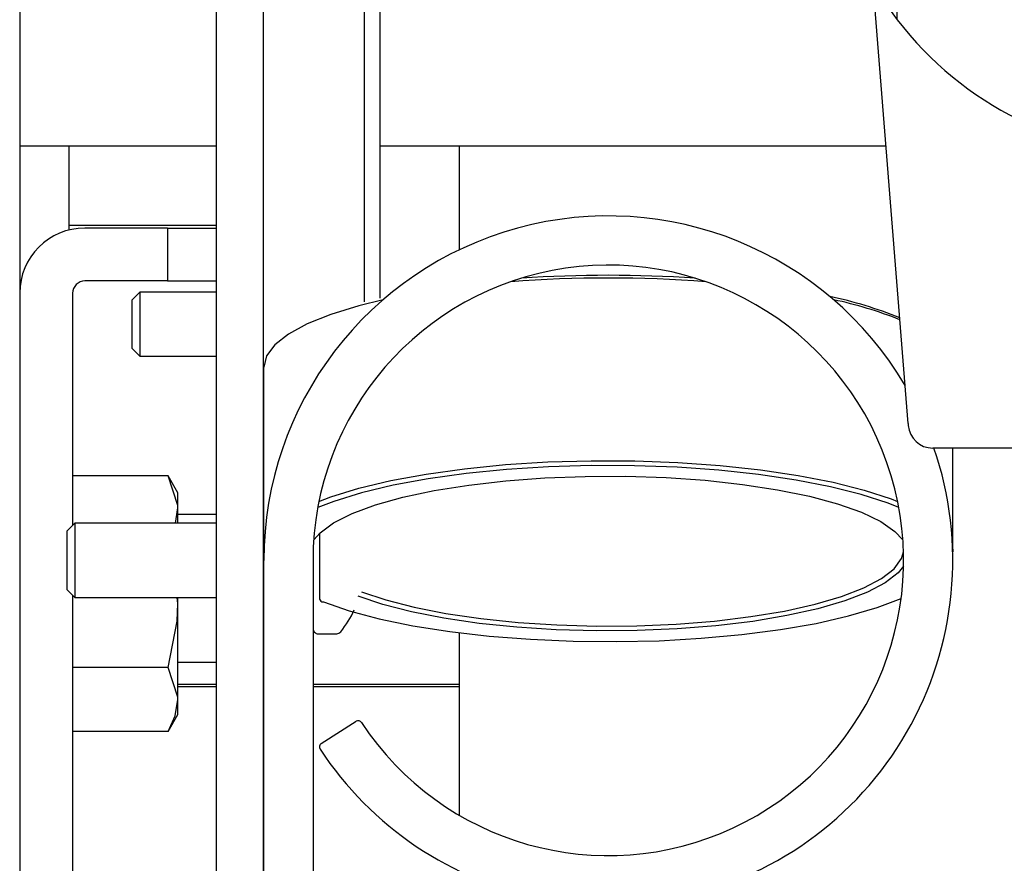
# Model space of a CAD drawing. Units: inches. Extents: x 0.7 to 16.6, y 0.6 to 10.3.
# Drawn here: x 9.5 to 9.6, y 1.9 to 2 of the extents above; entities that cross this region are included whole.
import ezdxf

# ---------------------------------------------------------------- set-up
doc = ezdxf.new("R2010")
doc.units = ezdxf.units.IN
doc.header["$MEASUREMENT"] = 0

msp = doc.modelspace()

# ---------------------------------------------------------------- linework, layer by layer
at = {"color": 7, "linetype": 'Continuous', "lineweight": 25}
for p, q in [((9.634607504482833, 1.996269286719067), (9.634607504482833, 2.040569399585741)), ((9.541738757816175, 2.037690176485739), (9.541738757816175, 1.701078210073049)), ((9.562572091149507, 1.704356843152406), (9.562572091149507, 2.028619280784437)), ((9.56755542448284, 1.704356843152406), (9.56755542448284, 2.028619280784437)), ((9.578222091149321, 1.966393205701759), (9.578222091149321, 2.003608972401312)), ((9.579888757815988, 1.966808205863151), (9.579888757815988, 2.003608972401306)), ((9.635755289064965, 1.953523509819071), (9.632067195828505, 2.000060540839138)), ((9.562572091149507, 1.982884372647954), (9.541738757816175, 1.982884372647954)), ((9.546947091149521, 1.982884372647955), (9.546947091149521, 1.974514538110218)), ((9.633428419532416, 1.982884372647954), (9.579888757815988, 1.982884372647954)), ((9.588296031309094, 1.971924227140053), (9.588296031309094, 1.982884372647955)), ((9.546947091149521, 1.974514538110218), (9.562572091149507, 1.974514538110218)), ((9.546947091149521, 1.974514538110218), (9.546947091149521, 1.97400336684106)), ((9.557363757816187, 1.974213030784443), (9.54863459114952, 1.974213030784443)), ((9.557363757816187, 1.974213030784443), (9.557363757816187, 1.968608864117776)), ((9.557363757816187, 1.974213030784443), (9.562572091149507, 1.974213030784443)), ((9.557363757816187, 1.968608864117776), (9.54863459114952, 1.968608864117776)), ((9.557363757816187, 1.968608864117776), (9.562572091149507, 1.968608864117776)), ((9.547342924482853, 1.967317197451109), (9.547342924482853, 1.942731886184401)), ((9.554442819082821, 1.967433864117764), (9.553597091149438, 1.966588136184381)), ((9.562572091149507, 1.967433864117764), (9.554442819082821, 1.967433864117764)), ((9.554442819082821, 1.967433864117764), (9.554442819082821, 1.960638030784431)), ((9.553597091149438, 1.966588136184381), (9.553597091149438, 1.961483758717814)), ((9.553597091149438, 1.961483758717814), (9.554442819082821, 1.960638030784431)), ((9.554442819082821, 1.960638030784431), (9.562572091149507, 1.960638030784431)), ((9.567572091149508, 1.940160816067485), (9.567572091149508, 1.959479332593266)), ((9.635755289064965, 1.953523509819071), (9.63577159387139, 1.953317772807077)), ((9.6531491711495, 1.950919343152404), (9.638367620895455, 1.950919343152404)), ((9.640488757816174, 1.940160816067485), (9.640488757816174, 1.950919343152408)), ((9.55744208128324, 1.947984261051902), (9.547342924482853, 1.947984261051902)), ((9.558488757816173, 1.946171364117771), (9.55744208128324, 1.947984261051902)), ((9.558488757816173, 1.944601349318369), (9.558488757816173, 1.946171364117771)), ((9.558217729599578, 1.942973447451105), (9.558488757816173, 1.944601349318369)), ((9.558488757816173, 1.942973447451105), (9.558488757816173, 1.944601349318369)), ((9.562572091149507, 1.943879697451104), (9.558488757816173, 1.943879697451104)), ((9.547584485749557, 1.942973447451104), (9.546738757816174, 1.942127719517721)), ((9.562572091149507, 1.942973447451104), (9.547584485749557, 1.942973447451104)), ((9.547584485749557, 1.942973447451104), (9.547584485749557, 1.935098447451104)), ((9.567572091149508, 1.942973447451104), (9.56755542448284, 1.942973447451104)), ((9.546738757816174, 1.942127719517721), (9.546738757816174, 1.935944175384487)), ((9.573462035603447, 1.941840870703531), (9.573462035603447, 1.935050366130935)), ((9.567572091149508, 1.940160816067485), (9.567603693294034, 1.940553618147915)), ((9.640457155671648, 1.940553618147915), (9.6404778052617, 1.939929537853095)), ((9.567572091149508, 1.939035947451105), (9.567572091149508, 1.940160816067485)), ((9.567572091149508, 1.887369280784437), (9.567572091149508, 1.939035947451104)), ((9.57278042448284, 1.939035947451104), (9.57278042448284, 1.89458565793547)), ((9.546738757816174, 1.935944175384487), (9.547584485749557, 1.935098447451104)), ((9.547342924482853, 1.935340008717808), (9.547342924482853, 1.904817197451109)), ((9.547584485749557, 1.935098447451104), (9.562572091149507, 1.935098447451104)), ((9.558488757816173, 1.93445261411777), (9.558411749935443, 1.935098447451105)), ((9.558488757816173, 1.93445261411777), (9.558488757816173, 1.935098447451105)), ((9.56755542448284, 1.935098447451104), (9.567572091149508, 1.935098447451104)), ((9.558488757816173, 1.924303878917172), (9.558488757816173, 1.93445261411777)), ((9.573334591149507, 1.93126511411777), (9.575284676095528, 1.93126511411777)), ((9.588296031309094, 1.91203610723947), (9.588296031309094, 1.931365939955627)), ((9.558488757816173, 1.928254697451104), (9.562572091149507, 1.928254697451104)), ((9.55744208128324, 1.927686790650705), (9.547342924482853, 1.927686790650705)), ((9.558488757816173, 1.925933926485733), (9.562572091149507, 1.925933926485733)), ((9.558488757816173, 1.925673509819067), (9.562572091149507, 1.925673509819067)), ((9.56755542448284, 1.925933926485733), (9.567572091149508, 1.925933926485733)), ((9.56755542448284, 1.925673509819067), (9.567572091149508, 1.925673509819067)), ((9.57278042448284, 1.925933926485733), (9.588296031309094, 1.925933926485733)), ((9.57278042448284, 1.925673509819067), (9.588296031309094, 1.925673509819067)), ((9.558488757816173, 1.92273386411777), (9.558488757816173, 1.924303878917172)), ((9.55744208128324, 1.920920967183639), (9.558488757816173, 1.92273386411777)), ((9.573654478362949, 1.919641875616612), (9.577342258856035, 1.921996405727722)), ((9.55744208128324, 1.920920967183639), (9.547342924482853, 1.920920967183639))]:
    msp.add_line(p, q, dxfattribs=at)
at = {"color": 7, "linetype": 'Continuous', "lineweight": 25, "flags": 128}
for points in [[(9.580188580641847, 1.966618125604872), (9.57761549629486, 1.965983170614489), (9.574650999636733, 1.965066824367612), (9.572157810410822, 1.964060843064417), (9.570175924587717, 1.96298136474938), (9.568737135761847, 1.961845706512793), (9.56786452511573, 1.960672086688411), (9.567572091149508, 1.959479332593266)], [(9.580188580641847, 1.966618125604872), (9.57761549629486, 1.965983170614489), (9.574650999636733, 1.965066824367612), (9.572157810410822, 1.964060843064417), (9.570175924587717, 1.96298136474938), (9.568737135761847, 1.961845706512793), (9.56786452511573, 1.960672086688411), (9.567572091149508, 1.959479332593266)], [(9.580188580641847, 1.966618125604872), (9.57761549629486, 1.965983170614489), (9.574650999636733, 1.965066824367612), (9.572157810410822, 1.964060843064417), (9.570175924587717, 1.96298136474938), (9.568737135761847, 1.961845706512793), (9.56786452511573, 1.960672086688411), (9.567572091149508, 1.959479332593266)], [(9.634776409806161, 1.944625838907636), (9.633638877000642, 1.945077322526127), (9.630803682392646, 1.946003315318108), (9.627538988721833, 1.946829125754229), (9.623897168503971, 1.947541506107614), (9.619936644153535, 1.948129028307192), (9.615720950765976, 1.948582267267869), (9.611317716881874, 1.948893952088601), (9.606797579583688, 1.949059082692864), (9.60223305132918, 1.949075010040333), (9.59769735669991, 1.948941478623038), (9.593263257725779, 1.948660630564241), (9.589001886629852, 1.948236971254302), (9.584981604718703, 1.947677297074787), (9.58126690572406, 1.946990586370297), (9.577917381188435, 1.946187855417035), (9.574986764492117, 1.945281981698694), (9.57328443915952, 1.944625838907635)], [(9.634776409806161, 1.944625838907636), (9.633638877000642, 1.945077322526127), (9.630803682392646, 1.946003315318108), (9.627538988721833, 1.946829125754229), (9.623897168503971, 1.947541506107614), (9.619936644153535, 1.948129028307192), (9.615720950765976, 1.948582267267869), (9.611317716881874, 1.948893952088601), (9.606797579583688, 1.949059082692864), (9.60223305132918, 1.949075010040333), (9.59769735669991, 1.948941478623038), (9.593263257725779, 1.948660630564241), (9.589001886629852, 1.948236971254302), (9.584981604718703, 1.947677297074787), (9.58126690572406, 1.946990586370297), (9.577917381188435, 1.946187855417035), (9.574986764492117, 1.945281981698694), (9.57328443915952, 1.944625838907635)], [(9.634776409806161, 1.944625838907636), (9.633638877000642, 1.945077322526127), (9.630803682392646, 1.946003315318108), (9.627538988721833, 1.946829125754229), (9.623897168503971, 1.947541506107614), (9.619936644153535, 1.948129028307192), (9.615720950765976, 1.948582267267869), (9.611317716881874, 1.948893952088601), (9.606797579583688, 1.949059082692864), (9.60223305132918, 1.949075010040333), (9.59769735669991, 1.948941478623038), (9.593263257725779, 1.948660630564241), (9.589001886629852, 1.948236971254302), (9.584981604718703, 1.947677297074787), (9.58126690572406, 1.946990586370297), (9.577917381188435, 1.946187855417035), (9.574986764492117, 1.945281981698694), (9.57328443915952, 1.944625838907635)], [(9.573411209083652, 1.945283038641142), (9.574650999636733, 1.945748307841831), (9.57761549629486, 1.946664654088707), (9.581003743657487, 1.947476665168596), (9.584761387149177, 1.948171314725161), (9.588828146307852, 1.948737459126405), (9.593138781809513, 1.949166016231835), (9.597624142043461, 1.949450111088999), (9.60221227244879, 1.949585186222101), (9.60682956981607, 1.949569074743448), (9.611401963036776, 1.949402035114858), (9.615856101358844, 1.949086747001401), (9.620120531086146, 1.948628268283953), (9.624126841845255, 1.948033953920218), (9.627810764030954, 1.947313337955811), (9.63111319982513, 1.946477980578232), (9.633981171249403, 1.945541282667269), (9.63464963988203, 1.945283038641142)], [(9.573411209083652, 1.945283038641142), (9.574650999636733, 1.945748307841831), (9.57761549629486, 1.946664654088707), (9.581003743657487, 1.947476665168596), (9.584761387149177, 1.948171314725161), (9.588828146307852, 1.948737459126405), (9.593138781809513, 1.949166016231835), (9.597624142043461, 1.949450111088999), (9.60221227244879, 1.949585186222101), (9.60682956981607, 1.949569074743448), (9.611401963036776, 1.949402035114858), (9.615856101358844, 1.949086747001401), (9.620120531086146, 1.948628268283953), (9.624126841845255, 1.948033953920218), (9.627810764030954, 1.947313337955811), (9.63111319982513, 1.946477980578232), (9.633981171249403, 1.945541282667269), (9.63464963988203, 1.945283038641142)], [(9.573411209083652, 1.945283038641142), (9.574650999636733, 1.945748307841831), (9.57761549629486, 1.946664654088707), (9.581003743657487, 1.947476665168596), (9.584761387149177, 1.948171314725161), (9.588828146307852, 1.948737459126405), (9.593138781809513, 1.949166016231835), (9.597624142043461, 1.949450111088999), (9.60221227244879, 1.949585186222101), (9.60682956981607, 1.949569074743448), (9.611401963036776, 1.949402035114858), (9.615856101358844, 1.949086747001401), (9.620120531086146, 1.948628268283953), (9.624126841845255, 1.948033953920218), (9.627810764030954, 1.947313337955811), (9.63111319982513, 1.946477980578232), (9.633981171249403, 1.945541282667269), (9.63464963988203, 1.945283038641142)], [(9.558488757816173, 1.944601349318369), (9.558483059278823, 1.944841884766069), (9.55744208128324, 1.947984261051902)], [(9.572855215204317, 1.941196694183035), (9.573523838715811, 1.941956420229166), (9.574953932737632, 1.94300480253515), (9.576919084297225, 1.943993444466171), (9.579383131220554, 1.944904153307579), (9.582300730799453, 1.945720170447827), (9.585618194175561, 1.946426479765793), (9.589274474307812, 1.947010083953277), (9.59320228934315, 1.947460243687863), (9.59732936071853, 1.947768675254951), (9.601579743211005, 1.947929702982376), (9.605875222460634, 1.947940363682553), (9.610136754249464, 1.947800461180233), (9.614285919051301, 1.947512569922468), (9.618246365086081, 1.947081987604346), (9.621945213324164, 1.946516637682279), (9.625314398586013, 1.945826923568754), (9.628291922058764, 1.945025537191619), (9.630822992181182, 1.944127225440752), (9.63286103290277, 1.943148518799876), (9.634368540763353, 1.942107427157189), (9.635205633761364, 1.941196694183035)], [(9.572855215204317, 1.941196694183035), (9.573523838715811, 1.941956420229166), (9.574953932737632, 1.94300480253515), (9.576919084297225, 1.943993444466171), (9.579383131220554, 1.944904153307579), (9.582300730799453, 1.945720170447827), (9.585618194175561, 1.946426479765793), (9.589274474307812, 1.947010083953277), (9.59320228934315, 1.947460243687863), (9.59732936071853, 1.947768675254951), (9.601579743211005, 1.947929702982376), (9.605875222460634, 1.947940363682553), (9.610136754249464, 1.947800461180233), (9.614285919051301, 1.947512569922468), (9.618246365086081, 1.947081987604346), (9.621945213324164, 1.946516637682279), (9.625314398586013, 1.945826923568754), (9.628291922058764, 1.945025537191619), (9.630822992181182, 1.944127225440752), (9.63286103290277, 1.943148518799876), (9.634368540763353, 1.942107427157189), (9.635205633761364, 1.941196694183035)], [(9.572855215204317, 1.941196694183035), (9.573523838715811, 1.941956420229166), (9.574953932737632, 1.94300480253515), (9.576919084297225, 1.943993444466171), (9.579383131220554, 1.944904153307579), (9.582300730799453, 1.945720170447827), (9.585618194175561, 1.946426479765793), (9.589274474307812, 1.947010083953277), (9.59320228934315, 1.947460243687863), (9.59732936071853, 1.947768675254951), (9.601579743211005, 1.947929702982376), (9.605875222460634, 1.947940363682553), (9.610136754249464, 1.947800461180233), (9.614285919051301, 1.947512569922468), (9.618246365086081, 1.947081987604346), (9.621945213324164, 1.946516637682279), (9.625314398586013, 1.945826923568754), (9.628291922058764, 1.945025537191619), (9.630822992181182, 1.944127225440752), (9.63286103290277, 1.943148518799876), (9.634368540763353, 1.942107427157189), (9.635205633761364, 1.941196694183035)], [(9.57791469252267, 1.93571898774361), (9.580477681803163, 1.93484505587987), (9.583474082122938, 1.934068943160967), (9.586848754554257, 1.933404931397926), (9.59053959931088, 1.932865239551073), (9.59447869849112, 1.932459798880108), (9.598593565884231, 1.932196070191823), (9.602808480841556, 1.932078906548406), (9.607045881666906, 1.932110463962731), (9.611227792885384, 1.93229016172401), (9.61527726012645, 1.932614693083875), (9.619119766216908, 1.933078086106236), (9.622684602425265, 1.933671813561204), (9.625906169624193, 1.934384949840799), (9.628725185427486, 1.935204372008968), (9.63108977508808, 1.936115001286211), (9.63295642608278, 1.937100080525096), (9.634290788817628, 1.938141482570646), (9.635068308719616, 1.939220043831217), (9.635267645809256, 1.939929537853218)], [(9.57791469252267, 1.93571898774361), (9.580477681803163, 1.93484505587987), (9.583474082122938, 1.934068943160967), (9.586848754554257, 1.933404931397926), (9.59053959931088, 1.932865239551073), (9.59447869849112, 1.932459798880108), (9.598593565884231, 1.932196070191823), (9.602808480841556, 1.932078906548406), (9.607045881666906, 1.932110463962731), (9.611227792885384, 1.93229016172401), (9.61527726012645, 1.932614693083875), (9.619119766216908, 1.933078086106236), (9.622684602425265, 1.933671813561204), (9.625906169624193, 1.934384949840799), (9.628725185427486, 1.935204372008968), (9.63108977508808, 1.936115001286211), (9.63295642608278, 1.937100080525096), (9.634290788817628, 1.938141482570646), (9.635068308719616, 1.939220043831217), (9.635267645809256, 1.939929537853218)], [(9.57791469252267, 1.93571898774361), (9.580477681803163, 1.93484505587987), (9.583474082122938, 1.934068943160967), (9.586848754554257, 1.933404931397926), (9.59053959931088, 1.932865239551073), (9.59447869849112, 1.932459798880108), (9.598593565884231, 1.932196070191823), (9.602808480841556, 1.932078906548406), (9.607045881666906, 1.932110463962731), (9.611227792885384, 1.93229016172401), (9.61527726012645, 1.932614693083875), (9.619119766216908, 1.933078086106236), (9.622684602425265, 1.933671813561204), (9.625906169624193, 1.934384949840799), (9.628725185427486, 1.935204372008968), (9.63108977508808, 1.936115001286211), (9.63295642608278, 1.937100080525096), (9.634290788817628, 1.938141482570646), (9.635068308719616, 1.939220043831217), (9.635267645809256, 1.939929537853218)], [(9.63527442697666, 1.938423731667634), (9.634694260342092, 1.937712089029735), (9.633342106104113, 1.936656801623577), (9.631450566429484, 1.93565858799484), (9.629054448906748, 1.934735816993901), (9.626197846226079, 1.933905469196823), (9.622933324797831, 1.933182824433499), (9.619320957440028, 1.932581180612466), (9.61542721793503, 1.932111609016473), (9.611323757797416, 1.93178275057181), (9.607086087762692, 1.93160065684038), (9.602792188259672, 1.931568678660531), (9.59852107443625, 1.931687404485861), (9.594351342144563, 1.931954649556656), (9.59035972164192, 1.932365496103234), (9.586619665621877, 1.932912383841379), (9.58319999755814, 1.933585249094593), (9.5801636452341, 1.934371709983081), (9.577566482763201, 1.935257294271671)], [(9.63527442697666, 1.938423731667634), (9.634694260342092, 1.937712089029735), (9.633342106104113, 1.936656801623577), (9.631450566429484, 1.93565858799484), (9.629054448906748, 1.934735816993901), (9.626197846226079, 1.933905469196823), (9.622933324797831, 1.933182824433499), (9.619320957440028, 1.932581180612466), (9.61542721793503, 1.932111609016473), (9.611323757797416, 1.93178275057181), (9.607086087762692, 1.93160065684038), (9.602792188259672, 1.931568678660531), (9.59852107443625, 1.931687404485861), (9.594351342144563, 1.931954649556656), (9.59035972164192, 1.932365496103234), (9.586619665621877, 1.932912383841379), (9.58319999755814, 1.933585249094593), (9.5801636452341, 1.934371709983081), (9.577566482763201, 1.935257294271671)], [(9.63527442697666, 1.938423731667634), (9.634694260342092, 1.937712089029735), (9.633342106104113, 1.936656801623577), (9.631450566429484, 1.93565858799484), (9.629054448906748, 1.934735816993901), (9.626197846226079, 1.933905469196823), (9.622933324797831, 1.933182824433499), (9.619320957440028, 1.932581180612466), (9.61542721793503, 1.932111609016473), (9.611323757797416, 1.93178275057181), (9.607086087762692, 1.93160065684038), (9.602792188259672, 1.931568678660531), (9.59852107443625, 1.931687404485861), (9.594351342144563, 1.931954649556656), (9.59035972164192, 1.932365496103234), (9.586619665621877, 1.932912383841379), (9.58319999755814, 1.933585249094593), (9.5801636452341, 1.934371709983081), (9.577566482763201, 1.935257294271671)], [(9.55744208128324, 1.927686790650705), (9.55840575395496, 1.932611362979193), (9.558488757816173, 1.93445261411777)], [(9.573878702270115, 1.934647897036648), (9.576616413843926, 1.933702458289199), (9.579793903494696, 1.93285416866432), (9.583360197641557, 1.932116636502099), (9.587258085466202, 1.931501693361234), (9.59142503669408, 1.931019204216079), (9.595794204710813, 1.930676909201823), (9.60029549892172, 1.930480299446529), (9.604856709151573, 1.930432528981951), (9.609404664046867, 1.930534364146271), (9.61386640489739, 1.930784171290428), (9.618170356046557, 1.931177942985268), (9.622247473114665, 1.931709362309089), (9.626032350615178, 1.932369904184283), (9.62946427119555, 1.933148972137409), (9.63248817967057, 1.934034068288797), (9.635018001110279, 1.934994586943034)], [(9.573878702270115, 1.934647897036648), (9.576616413843926, 1.933702458289199), (9.579793903494696, 1.93285416866432), (9.583360197641557, 1.932116636502099), (9.587258085466202, 1.931501693361234), (9.59142503669408, 1.931019204216079), (9.595794204710813, 1.930676909201823), (9.60029549892172, 1.930480299446529), (9.604856709151573, 1.930432528981951), (9.609404664046867, 1.930534364146271), (9.61386640489739, 1.930784171290428), (9.618170356046557, 1.931177942985268), (9.622247473114665, 1.931709362309089), (9.626032350615178, 1.932369904184283), (9.62946427119555, 1.933148972137409), (9.63248817967057, 1.934034068288797), (9.635018001110279, 1.934994586943034)], [(9.573878702270115, 1.934647897036648), (9.576616413843926, 1.933702458289199), (9.579793903494696, 1.93285416866432), (9.583360197641557, 1.932116636502099), (9.587258085466202, 1.931501693361234), (9.59142503669408, 1.931019204216079), (9.595794204710813, 1.930676909201823), (9.60029549892172, 1.930480299446529), (9.604856709151573, 1.930432528981951), (9.609404664046867, 1.930534364146271), (9.61386640489739, 1.930784171290428), (9.618170356046557, 1.931177942985268), (9.622247473114665, 1.931709362309089), (9.626032350615178, 1.932369904184283), (9.62946427119555, 1.933148972137409), (9.63248817967057, 1.934034068288797), (9.635018001110279, 1.934994586943034)], [(9.558488757816173, 1.924303878917172), (9.558483059278823, 1.924544414364871), (9.55744208128324, 1.927686790650705)], [(9.55744208128324, 1.920920967183639), (9.558201475949032, 1.922578351243982), (9.558488757816173, 1.924303878917172)]]:
    msp.add_lwpolyline(points, dxfattribs=at)
at = {"color": 7, "linetype": 'Continuous', "lineweight": 25}
for centre, radius, start, end in [((9.663565837816167, 2.018419343152404), 0.03645833333333377, 142.5878415327012, 217.4121584672988), ((9.663565837816167, 2.018419343152404), 0.03645833333333363, 217.4121584672993, 322.5878415327003), ((9.604030424482842, 1.939035947451104), 0.03645833333333393, 30.52504862867013, 180), ((9.54863459114952, 1.967317197451109), 0.006895833333333323, 90, 180), ((9.604030424482842, 1.939035947451104), 0.03125000000000178, 213.3108454284225, 180), ((9.54863459114952, 1.967317197451109), 0.001291666666666913, 90, 180), ((9.604030424482842, 1.83156560186855), 0.1373521524675528, 85.68609598547076, 94.31390401452997), ((9.604030424482842, 1.832955854946698), 0.1362561398633076, 86.12850127535319, 93.8714987246468), ((9.6183881361993, 1.923959368935242), 0.0439570803425623, 67.98031295989627, 78.09175031875124), ((9.619229518010197, 1.92522318304178), 0.04228756794597578, 68.27126629770981, 78.20676897199937), ((9.638367620895455, 1.953523509819071), 0.002604166666667299, 184.5312611799414, 270.0000000000008), ((9.604030424482842, 1.939035947451104), 0.03645833333333333, 280.9537217408393, 19.02281115972489), ((9.573878702270115, 1.935050366130935), 0.0004166666666680641, 180, 248.4347825000756), ((9.573828636294525, 1.934926596134134), 0.0002831603588974256, 248.6509755857868, 280.1840868594427), ((9.566039979620685, 1.939035947451104), 0.0122821115288233, 322.0234134687781, 334.7028110464544), ((9.573334591149507, 1.931819280784437), 0.0005541666666672995, 180, 270.0000000000008), ((9.575284676095528, 1.931819280784437), 0.0005541666666681624, 270.0000000000008, 322.0234134688799), ((9.577566482763201, 1.921645215251532), 0.0004166666666672147, 33.31084542838832, 122.5569318376005), ((9.573878702270115, 1.919290685140421), 0.0004166666666674019, 122.5569318375841, 213.2193255466818), ((9.604030424482842, 1.939035947451104), 0.03645833333333366, 213.2193255467022, 259.0462782591596)]:
    msp.add_arc(centre, radius, start, end, dxfattribs=at)

doc.saveas('drawing.dxf')
